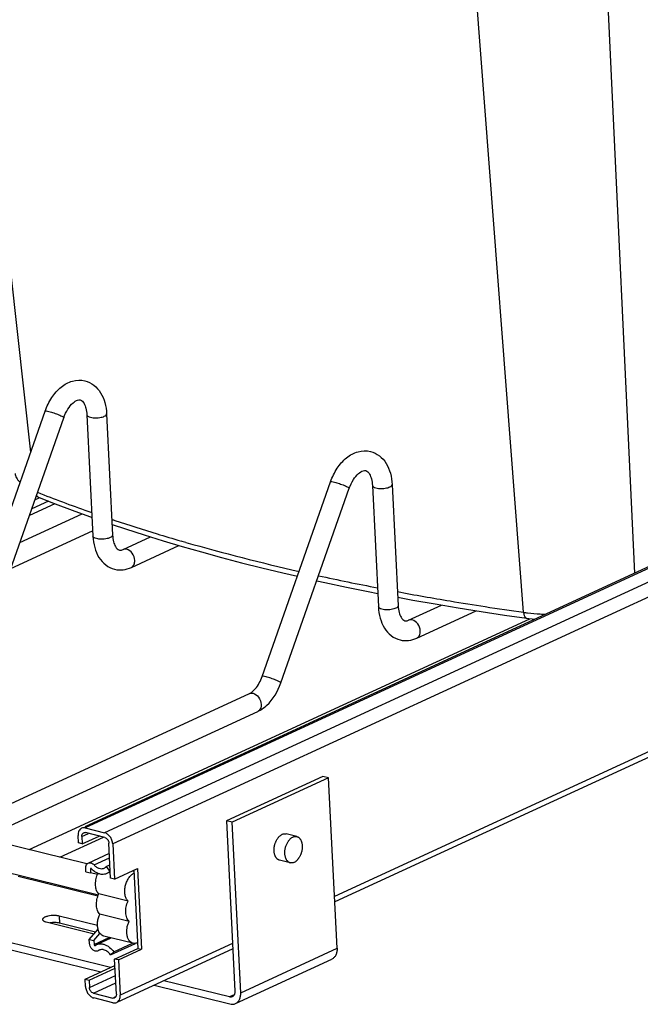
# Model space of a CAD drawing. Units: inches. Extents: x 0 to 17, y 0 to 11.
# Drawn here: x 3.1 to 5, y 2.6 to 5.5 of the extents above; entities that cross this region are included whole.
import ezdxf

# ---------------------------------------------------------------- set-up
doc = ezdxf.new("R2010")
doc.units = ezdxf.units.IN
doc.header["$LTSCALE"] = 0.935
doc.header["$MEASUREMENT"] = 0
doc.layers.get('0').update_dxf_attribs({"linetype": 'CONTINUOUS'})

msp = doc.modelspace()

# ---------------------------------------------------------------- linework, layer by layer
at = {"color": 7, "linetype": 'Continuous'}
for p, q in [((3.1441, 4.2068), (2.8222, 7.1175)), ((4.9508, 3.845), (4.8122, 6.7762)), ((4.6179, 3.7278), (4.3886, 6.7298)), ((7.5207, 5.0301), (3.3058, 3.0864)), ((7.5319, 5.031), (3.3074, 3.0828)), ((7.5894, 5.0168), (3.3649, 3.0686)), ((7.6138, 4.983), (3.3893, 3.0348)), ((2.9826, 3.7471), (3.1873, 4.3294)), ((7.2233, 4.3403), (4.0524, 2.878)), ((3.0383, 3.7276), (3.243, 4.3098)), ((3.3122, 4.3181), (3.3301, 3.9553)), ((3.3712, 4.321), (3.3891, 3.9582)), ((7.2241, 4.3239), (4.0532, 2.8617)), ((3.8362, 3.5358), (4.0409, 4.1181)), ((3.8919, 3.5163), (4.0966, 4.0985)), ((4.1658, 4.1068), (4.1838, 3.744)), ((4.2248, 4.1097), (4.2428, 3.747)), ((3.1567, 4.0643), (3.1696, 4.0703)), ((3.1601, 4.0741), (3.1609, 4.0744)), ((3.1694, 4.0708), (3.1694, 4.0708)), ((3.2166, 4.0522), (3.14, 4.0169)), ((3.197, 4.0599), (3.147, 4.0369)), ((3.1116, 3.9362), (3.2978, 4.022)), ((3.0843, 3.8586), (3.3293, 3.9715)), ((3.4202, 3.9154), (3.5023, 3.9533)), ((3.4833, 3.9592), (3.5397, 3.9418)), ((3.445, 3.8618), (3.5875, 3.9275)), ((4.2739, 3.7041), (4.3722, 3.7495)), ((4.3539, 3.7526), (4.4222, 3.741)), ((4.2986, 3.6505), (4.4761, 3.7324)), ((3.1394, 3.0179), (4.6369, 3.7085)), ((4.6276, 3.7097), (4.6333, 3.7089)), ((2.9094, 3.0749), (3.798, 3.4847)), ((3.3118, 2.9753), (1.3416, 3.463)), ((3.0011, 3.0522), (3.8228, 3.4311)), ((4.0176, 3.2369), (3.7296, 3.1041)), ((4.0349, 3.2327), (3.7468, 3.0998)), ((4.0349, 3.2327), (4.0176, 3.2369)), ((4.0601, 2.7228), (4.0349, 3.2327)), ((3.3827, 2.6655), (1.4275, 3.1495)), ((1.4285, 3.1284), (3.3533, 2.652)), ((3.7468, 3.0998), (3.7296, 3.1041)), ((3.7296, 3.1041), (3.7548, 2.5942)), ((3.772, 2.59), (3.7468, 3.0998)), ((3.2973, 3.0576), (3.3169, 3.0666)), ((3.3074, 3.0828), (3.3649, 3.0686)), ((3.3656, 3.0546), (3.3081, 3.0688)), ((3.9397, 3.0571), (3.9075, 3.0651)), ((3.2312, 2.9952), (3.3619, 3.0555)), ((3.2869, 3.038), (3.2858, 3.0604)), ((3.2984, 3.0351), (3.2869, 3.038)), ((3.2973, 3.0576), (3.2984, 3.0351)), ((3.2984, 3.0351), (3.3493, 3.0586)), ((3.383, 2.9323), (3.3778, 3.0377)), ((3.3893, 3.0348), (3.3945, 2.9295)), ((3.316, 2.9779), (3.3793, 3.0071)), ((3.3336, 2.9722), (3.38, 2.9936)), ((3.9203, 2.9785), (3.8881, 2.9865)), ((3.3468, 2.8814), (3.0346, 2.9587)), ((3.3093, 2.9516), (3.3087, 2.9628)), ((3.3093, 2.9516), (3.3231, 2.9481)), ((3.3225, 2.9594), (3.326, 2.961)), ((3.3225, 2.9594), (3.3231, 2.9481)), ((3.344, 2.9438), (3.3231, 2.9481)), ((3.3699, 2.9671), (3.381, 2.9723)), ((3.3699, 2.9671), (3.3804, 2.953)), ((3.378, 2.9493), (3.3821, 2.9512)), ((3.3804, 2.953), (3.382, 2.9537)), ((3.3945, 2.9295), (3.4636, 2.9614)), ((3.4527, 2.9523), (3.4471, 2.9537)), ((3.4525, 2.9562), (3.4641, 2.7226)), ((3.4636, 2.9614), (3.4756, 2.7198)), ((3.3452, 2.8789), (3.1069, 2.9379)), ((3.3945, 2.9295), (3.383, 2.9323)), ((3.4352, 2.8637), (3.3478, 2.8854)), ((3.1904, 2.8016), (3.3336, 2.7661)), ((3.3439, 2.7908), (3.2288, 2.8193)), ((3.2288, 2.8193), (3.2299, 2.7982)), ((3.3381, 2.7714), (3.2299, 2.7982)), ((3.4382, 2.8033), (3.3507, 2.825)), ((3.3193, 2.7493), (3.3455, 2.7802)), ((3.3193, 2.7493), (3.3331, 2.7459)), ((3.3198, 2.7381), (3.3193, 2.7493)), ((3.3331, 2.7459), (3.3513, 2.7674)), ((3.3331, 2.7459), (3.3336, 2.7347)), ((3.3336, 2.7347), (3.3788, 2.7555)), ((3.3414, 2.7338), (3.3851, 2.7539)), ((3.4499, 2.7379), (3.3625, 2.7595)), ((3.3372, 2.7314), (3.3374, 2.7315)), ((3.3829, 2.703), (3.4573, 2.7373)), ((3.3923, 2.7122), (3.3829, 2.703)), ((3.3923, 2.7122), (3.4487, 2.7382)), ((3.395, 2.6907), (3.4641, 2.7226)), ((3.7485, 2.7211), (3.4012, 2.561)), ((3.4065, 2.6879), (3.4756, 2.7198)), ((3.7477, 2.7375), (3.4117, 2.5825)), ((3.4641, 2.7226), (3.4756, 2.7198)), ((3.772, 2.59), (4.0601, 2.7228)), ((3.4065, 2.6879), (3.395, 2.6907)), ((3.4002, 2.5854), (3.395, 2.6907)), ((3.4065, 2.6879), (3.4117, 2.5825)), ((3.7564, 2.5576), (4.0444, 2.6905)), ((3.307, 2.6306), (3.3959, 2.6716)), ((3.3185, 2.6278), (3.3963, 2.6637)), ((3.307, 2.6306), (3.3185, 2.6278)), ((3.3081, 2.6082), (3.307, 2.6306)), ((3.3185, 2.6278), (3.3196, 2.6053)), ((3.3196, 2.6053), (3.3974, 2.6412)), ((3.7386, 2.5774), (3.5423, 2.626)), ((3.3318, 2.5884), (3.3985, 2.6192)), ((3.5129, 2.6125), (3.7396, 2.5564)), ((3.3318, 2.5884), (3.3894, 2.5742)), ((3.3901, 2.5601), (3.3325, 2.5744)), ((3.3894, 2.5742), (3.3989, 2.5786)), ((3.7529, 2.584), (3.7386, 2.5774))]:
    msp.add_line(p, q, dxfattribs=at)
for points in [[(3.1603, 4.0747), (3.165, 4.0726), (3.1694, 4.0708)], [(3.1694, 4.0708), (3.2168, 4.0522), (3.268, 4.0328)], [(3.268, 4.0328), (3.3203, 4.0138), (3.3274, 4.0114)], [(3.3875, 3.9906), (3.428, 3.977), (3.4833, 3.9592)], [(3.5397, 3.9418), (3.597, 3.9247), (3.6552, 3.9081), (3.7145, 3.8918), (3.7746, 3.876), (3.8356, 3.8606), (3.8975, 3.8456), (3.9415, 3.8353)], [(3.9995, 3.8223), (4.0239, 3.8168), (4.0883, 3.8031), (4.1536, 3.7898), (4.1818, 3.7843)], [(4.2415, 3.7729), (4.2864, 3.7645), (4.3539, 3.7526)], [(4.4222, 3.741), (4.4912, 3.73), (4.5608, 3.7194), (4.6276, 3.7097)], [(4.6333, 3.7089), (4.6431, 3.7077), (4.6513, 3.7069)]]:
    msp.add_lwpolyline(points, dxfattribs=at)
for centre, radius, start, end in [((3.1633, 4.1685), 0.0732, 224.8118, 225.7735), ((4.7085, 7.9872), 4.1952, 248.4035, 250.6025), ((4.8353, 8.3382), 4.5685, 250.5648, 250.7158), ((4.9263, 8.6038), 4.8492, 251.4882, 251.6056), ((4.9977, 8.8202), 5.0771, 251.6117, 253.1013), ((5.1183, 9.2117), 5.4868, 253.085, 253.8535), ((5.1718, 9.3947), 5.6773, 253.8488, 254.0108), ((5.3545, 10.0554), 6.3629, 254.06741, 257.21642), ((5.6176, 11.2007), 7.538, 257.64522, 259.013), ((5.7791, 12.0378), 8.3906, 259.43439, 260.52922), ((5.8612, 12.5226), 8.8822, 260.52115, 261.20429), ((5.9209, 12.9057), 9.27, 261.20205, 261.91944), ((4.7126, 4.436), 0.7147, 266.3949, 267.6882), ((3.7835, 3.5161), 0.0936, 294.7932, 299.8518), ((3.924, 2.9934), 0.0153, 246.5424, 256.0835), ((3.4078, 2.9163), 0.0696, 154.095, 156.6998), ((3.353, 2.7088), 0.0275, 119.6307, 124.496), ((3.3529, 2.709), 0.0273, 114.742, 119.6267), ((3.3402, 2.7247), 0.0107, 294.7232, 304.4921), ((3.3566, 2.7008), 0.0183, 114.7375, 124.4934), ((3.3566, 2.7008), 0.0183, 102.5745, 114.6875), ((3.3566, 2.6953), 0.0239, 77.1904, 81.808)]:
    msp.add_arc(centre, radius, start, end, dxfattribs=at)
for points, knots in [([(3.1873, 4.3294), (3.1922, 4.3436), (3.205, 4.37), (3.2327, 4.4022), (3.2677, 4.4221), (3.2943, 4.423), (3.3063, 4.42)], [0, 0, 0, 0, 0.277192, 0.534503, 0.771965, 1, 1, 1, 1]), ([(3.3063, 4.42), (3.3159, 4.4176), (3.3345, 4.4084), (3.3549, 4.3846), (3.3674, 4.3545), (3.3706, 4.3324), (3.3712, 4.321)], [0, 0, 0, 0, 0.234826, 0.475102, 0.728627, 1, 1, 1, 1]), ([(3.243, 4.3098), (3.2461, 4.3188), (3.2537, 4.3349), (3.2681, 4.3529), (3.2814, 4.3621), (3.2896, 4.3633), (3.2921, 4.3627)], [0, 0, 0, 0, 0.377331, 0.690713, 0.897931, 1, 1, 1, 1]), ([(3.2921, 4.3627), (3.2971, 4.3615), (3.3045, 4.3523), (3.3102, 4.3367), (3.3119, 4.3247), (3.3122, 4.3181)], [0, 0, 0, 0, 0.302056, 0.608412, 1, 1, 1, 1]), ([(3.1873, 4.3294), (3.1874, 4.3297), (3.1888, 4.33), (3.1924, 4.3297), (3.1961, 4.329), (3.1988, 4.3283)], [0, 0, 0, 0, 0.092982, 0.290921, 1, 1, 1, 1]), ([(3.1988, 4.3283), (3.2037, 4.3271), (3.2137, 4.324), (3.2256, 4.3196), (3.2341, 4.3158), (3.239, 4.3134), (3.2416, 4.3117), (3.2431, 4.3103), (3.243, 4.3098)], [0, 0, 0, 0, 0.312614, 0.644523, 0.786204, 0.896809, 0.968581, 1, 1, 1, 1]), ([(3.3122, 4.3181), (3.3123, 4.3164), (3.3159, 4.3127), (3.3201, 4.3115), (3.3228, 4.3108)], [0, 0, 0, 0, 0.377369, 1, 1, 1, 1]), ([(3.3228, 4.3108), (3.3278, 4.3096), (3.3385, 4.3087), (3.3514, 4.3099), (3.3611, 4.3125), (3.3671, 4.315), (3.3713, 4.3186), (3.3712, 4.321)], [0, 0, 0, 0, 0.293456, 0.608874, 0.747495, 0.860955, 1, 1, 1, 1]), ([(4.0409, 4.1181), (4.0459, 4.1323), (4.0586, 4.1587), (4.0863, 4.1909), (4.1213, 4.2108), (4.1479, 4.2117), (4.16, 4.2087)], [0, 0, 0, 0, 0.277192, 0.534503, 0.771965, 1, 1, 1, 1]), ([(4.16, 4.2087), (4.1696, 4.2063), (4.1881, 4.1971), (4.2085, 4.1733), (4.221, 4.1432), (4.2243, 4.1211), (4.2248, 4.1097)], [0, 0, 0, 0, 0.234826, 0.475102, 0.728627, 1, 1, 1, 1]), ([(4.0966, 4.0985), (4.0998, 4.1075), (4.1073, 4.1236), (4.1217, 4.1416), (4.135, 4.1508), (4.1432, 4.152), (4.1458, 4.1514)], [0, 0, 0, 0, 0.377331, 0.690713, 0.897931, 1, 1, 1, 1]), ([(3.0973, 4.1431), (3.0976, 4.1408), (3.0986, 4.1362), (3.1015, 4.1295), (3.1058, 4.123), (3.1094, 4.1189), (3.1113, 4.1169)], [0, 0, 0, 0, 0.228828, 0.467695, 0.723094, 1, 1, 1, 1]), ([(4.1458, 4.1514), (4.1508, 4.1502), (4.1581, 4.141), (4.1639, 4.1254), (4.1655, 4.1134), (4.1658, 4.1068)], [0, 0, 0, 0, 0.302056, 0.608412, 1, 1, 1, 1]), ([(4.0409, 4.1181), (4.041, 4.1184), (4.0424, 4.1187), (4.0461, 4.1184), (4.0498, 4.1177), (4.0525, 4.117)], [0, 0, 0, 0, 0.092982, 0.290921, 1, 1, 1, 1]), ([(4.0525, 4.117), (4.0574, 4.1158), (4.0673, 4.1127), (4.0792, 4.1083), (4.0878, 4.1045), (4.0926, 4.1021), (4.0952, 4.1004), (4.0968, 4.099), (4.0966, 4.0985)], [0, 0, 0, 0, 0.312614, 0.644523, 0.786204, 0.896809, 0.968581, 1, 1, 1, 1]), ([(4.1658, 4.1068), (4.1659, 4.1051), (4.1695, 4.1014), (4.1737, 4.1002), (4.1764, 4.0995)], [0, 0, 0, 0, 0.377369, 1, 1, 1, 1]), ([(4.1764, 4.0995), (4.1814, 4.0983), (4.1921, 4.0974), (4.2051, 4.0986), (4.2147, 4.1012), (4.2208, 4.1037), (4.225, 4.1073), (4.2248, 4.1097)], [0, 0, 0, 0, 0.293456, 0.608874, 0.747495, 0.860955, 1, 1, 1, 1]), ([(3.1613, 4.0774), (3.1623, 4.0759), (3.1647, 4.0733), (3.1678, 4.0714), (3.1694, 4.0708)], [0, 0, 0, 0, 0.509715, 1, 1, 1, 1]), ([(3.3301, 3.9553), (3.3307, 3.9439), (3.334, 3.9218), (3.3465, 3.8917), (3.3669, 3.8679), (3.3855, 3.8587), (3.3951, 3.8563)], [0, 0, 0, 0, 0.271422, 0.524923, 0.765169, 1, 1, 1, 1]), ([(3.3407, 3.9481), (3.338, 3.9487), (3.3338, 3.9499), (3.3302, 3.9537), (3.3301, 3.9553)], [0, 0, 0, 0, 0.622444, 1, 1, 1, 1]), ([(3.3891, 3.9582), (3.3892, 3.9558), (3.3851, 3.9522), (3.379, 3.9497), (3.3694, 3.9471), (3.3564, 3.946), (3.3457, 3.9468), (3.3407, 3.9481)], [0, 0, 0, 0, 0.139045, 0.252505, 0.391126, 0.706544, 1, 1, 1, 1]), ([(3.3891, 3.9582), (3.3895, 3.9516), (3.3911, 3.9397), (3.3969, 3.924), (3.4043, 3.9149), (3.4092, 3.9136)], [0, 0, 0, 0, 0.391621, 0.697828, 1, 1, 1, 1]), ([(3.4312, 3.9163), (3.4303, 3.9165), (3.4266, 3.9172), (3.4227, 3.9166), (3.4202, 3.9154)], [0, 0, 0, 0, 0.263156, 1, 1, 1, 1]), ([(3.4092, 3.9136), (3.4099, 3.9134), (3.4136, 3.913), (3.4174, 3.9141), (3.4202, 3.9154)], [0, 0, 0, 0, 0.175097, 1, 1, 1, 1]), ([(3.4552, 3.883), (3.4549, 3.8905), (3.4498, 3.9046), (3.4378, 3.9146), (3.4312, 3.9163)], [0, 0, 0, 0, 0.525018, 1, 1, 1, 1]), ([(3.3951, 3.8563), (3.4033, 3.8543), (3.4206, 3.8533), (3.4372, 3.8582), (3.445, 3.8618)], [0, 0, 0, 0, 0.4961, 1, 1, 1, 1]), ([(3.445, 3.8618), (3.4484, 3.8634), (3.4544, 3.87), (3.4555, 3.8786), (3.4552, 3.883)], [0, 0, 0, 0, 0.457466, 1, 1, 1, 1]), ([(4.1838, 3.744), (4.1843, 3.7326), (4.1876, 3.7105), (4.2001, 3.6804), (4.2206, 3.6566), (4.2391, 3.6474), (4.2487, 3.645)], [0, 0, 0, 0, 0.271422, 0.524923, 0.765169, 1, 1, 1, 1]), ([(4.1944, 3.7368), (4.1917, 3.7374), (4.1875, 3.7386), (4.1839, 3.7424), (4.1838, 3.744)], [0, 0, 0, 0, 0.622444, 1, 1, 1, 1]), ([(4.2428, 3.747), (4.2429, 3.7445), (4.2387, 3.7409), (4.2327, 3.7385), (4.223, 3.7358), (4.21, 3.7347), (4.1993, 3.7356), (4.1944, 3.7368)], [0, 0, 0, 0, 0.139045, 0.252505, 0.391126, 0.706544, 1, 1, 1, 1]), ([(4.2428, 3.747), (4.2431, 3.7403), (4.2448, 3.7284), (4.2505, 3.7127), (4.2579, 3.7036), (4.2629, 3.7023)], [0, 0, 0, 0, 0.391621, 0.697828, 1, 1, 1, 1]), ([(4.6179, 3.7278), (4.6219, 3.7272), (4.6384, 3.725), (4.6551, 3.7235), (4.6677, 3.7227)], [0, 0, 0, 0, 0.243063, 1, 1, 1, 1]), ([(4.6179, 3.7278), (4.618, 3.7265), (4.6182, 3.7242), (4.6189, 3.7208), (4.6199, 3.7178), (4.621, 3.7152), (4.6224, 3.713), (4.6239, 3.7113), (4.6257, 3.7102), (4.6269, 3.7098), (4.6276, 3.7097)], [0, 0, 0, 0, 0.168754, 0.326394, 0.470966, 0.601502, 0.717821, 0.820916, 0.913456, 1, 1, 1, 1]), ([(4.2629, 3.7023), (4.2635, 3.7021), (4.2673, 3.7017), (4.2711, 3.7028), (4.2739, 3.7041)], [0, 0, 0, 0, 0.175097, 1, 1, 1, 1]), ([(4.2849, 3.705), (4.2839, 3.7052), (4.2803, 3.7059), (4.2764, 3.7053), (4.2739, 3.7041)], [0, 0, 0, 0, 0.263156, 1, 1, 1, 1]), ([(4.3089, 3.6717), (4.3085, 3.6792), (4.3034, 3.6934), (4.2915, 3.7034), (4.2849, 3.705)], [0, 0, 0, 0, 0.525018, 1, 1, 1, 1]), ([(4.2986, 3.6505), (4.302, 3.6521), (4.308, 3.6587), (4.3091, 3.6673), (4.3089, 3.6717)], [0, 0, 0, 0, 0.457466, 1, 1, 1, 1]), ([(4.2487, 3.645), (4.2569, 3.643), (4.2743, 3.642), (4.2908, 3.6469), (4.2986, 3.6505)], [0, 0, 0, 0, 0.4961, 1, 1, 1, 1]), ([(3.8075, 3.4909), (3.8104, 3.4933), (3.823, 3.5061), (3.8315, 3.5225), (3.8362, 3.5358)], [0, 0, 0, 0, 0.210172, 1, 1, 1, 1]), ([(3.8478, 3.5348), (3.8451, 3.5354), (3.8414, 3.5362), (3.8377, 3.5365), (3.8363, 3.5362), (3.8362, 3.5358)], [0, 0, 0, 0, 0.709079, 0.907018, 1, 1, 1, 1]), ([(3.8919, 3.5163), (3.8921, 3.5167), (3.8905, 3.5182), (3.8879, 3.5198), (3.8831, 3.5223), (3.8745, 3.5261), (3.8626, 3.5305), (3.8527, 3.5336), (3.8478, 3.5348)], [0, 0, 0, 0, 0.031419, 0.103191, 0.213796, 0.355477, 0.687386, 1, 1, 1, 1]), ([(3.8301, 3.4349), (3.8371, 3.4389), (3.8649, 3.4598), (3.8831, 3.4913), (3.8919, 3.5163)], [0, 0, 0, 0, 0.233864, 1, 1, 1, 1]), ([(3.798, 3.4847), (3.7988, 3.4851), (3.8022, 3.4868), (3.8053, 3.489), (3.8075, 3.4909)], [0, 0, 0, 0, 0.217792, 1, 1, 1, 1]), ([(3.798, 3.4847), (3.8005, 3.4859), (3.8044, 3.4864), (3.8081, 3.4858), (3.809, 3.4856)], [0, 0, 0, 0, 0.736844, 1, 1, 1, 1]), ([(3.809, 3.4856), (3.8156, 3.4839), (3.8276, 3.4739), (3.8327, 3.4598), (3.8331, 3.4523)], [0, 0, 0, 0, 0.474982, 1, 1, 1, 1]), ([(3.8331, 3.4523), (3.8333, 3.4478), (3.8322, 3.4393), (3.8262, 3.4327), (3.8228, 3.4311)], [0, 0, 0, 0, 0.542534, 1, 1, 1, 1]), ([(3.2962, 3.082), (3.2945, 3.0812), (3.2913, 3.0789), (3.2878, 3.0738), (3.2859, 3.0674), (3.2857, 3.0628), (3.2858, 3.0604)], [0, 0, 0, 0, 0.222815, 0.459382, 0.718163, 1, 1, 1, 1]), ([(3.3074, 3.0828), (3.3055, 3.0833), (3.3017, 3.0837), (3.2979, 3.0828), (3.2962, 3.082)], [0, 0, 0, 0, 0.514253, 1, 1, 1, 1]), ([(3.2973, 3.0576), (3.2972, 3.0588), (3.2973, 3.0611), (3.2983, 3.0643), (3.3, 3.0668), (3.3017, 3.068), (3.3025, 3.0684)], [0, 0, 0, 0, 0.281619, 0.540659, 0.777185, 1, 1, 1, 1]), ([(3.3025, 3.0684), (3.3034, 3.0688), (3.3052, 3.0692), (3.3071, 3.069), (3.3081, 3.0688)], [0, 0, 0, 0, 0.486255, 1, 1, 1, 1]), ([(3.3893, 3.0348), (3.3891, 3.0386), (3.3875, 3.0463), (3.383, 3.0549), (3.3781, 3.0607), (3.3728, 3.0654), (3.3681, 3.0678), (3.3649, 3.0686)], [0, 0, 0, 0, 0.258611, 0.523391, 0.65227, 0.775668, 1, 1, 1, 1]), ([(3.8881, 2.9865), (3.8874, 2.9866), (3.8861, 2.9871), (3.8841, 2.988), (3.8823, 2.9892), (3.8806, 2.9906), (3.879, 2.9923), (3.8776, 2.9942), (3.8763, 2.9964), (3.8751, 2.9987), (3.8742, 3.0013), (3.8733, 3.004), (3.8727, 3.0069), (3.8722, 3.0098), (3.8719, 3.013), (3.8718, 3.0162), (3.8719, 3.0194), (3.8721, 3.0227), (3.8725, 3.0261), (3.8731, 3.0294), (3.8739, 3.0327), (3.8749, 3.0359), (3.876, 3.0391), (3.8772, 3.0422), (3.8786, 3.0452), (3.8802, 3.048), (3.8818, 3.0507), (3.8836, 3.0532), (3.8855, 3.0555), (3.8874, 3.0577), (3.8895, 3.0595), (3.8922, 3.0617), (3.8944, 3.063), (3.8959, 3.0637)], [0, 0, 0, 0, 0.022638, 0.045536, 0.068941, 0.093068, 0.118095, 0.144159, 0.171351, 0.199725, 0.229296, 0.260043, 0.29192, 0.324854, 0.358749, 0.393493, 0.428958, 0.465005, 0.501483, 0.538237, 0.575108, 0.611932, 0.64855, 0.684802, 0.720537, 0.75561, 0.789887, 0.82325, 0.855596, 0.88684, 0.916924, 0.945816, 1, 1, 1, 1]), ([(3.8959, 3.0637), (3.8969, 3.0642), (3.8984, 3.0647), (3.9004, 3.0652), (3.9018, 3.0655), (3.9033, 3.0656), (3.9047, 3.0655), (3.9061, 3.0654), (3.9071, 3.0652), (3.9075, 3.0651)], [0, 0, 0, 0, 0.265528, 0.393368, 0.518329, 0.640907, 0.761651, 0.881144, 1, 1, 1, 1]), ([(3.3656, 3.0546), (3.3672, 3.0542), (3.3704, 3.0525), (3.3735, 3.0492), (3.3755, 3.046), (3.3771, 3.0424), (3.3777, 3.0396), (3.3778, 3.0377)], [0, 0, 0, 0, 0.224302, 0.475879, 0.608106, 0.741405, 1, 1, 1, 1]), ([(3.9061, 2.9942), (3.9057, 2.9955), (3.905, 2.9982), (3.9043, 3.0024), (3.904, 3.0069), (3.904, 3.0115), (3.9044, 3.0162), (3.9052, 3.0209), (3.9063, 3.0256), (3.9078, 3.0301), (3.9095, 3.0345), (3.9116, 3.0387), (3.9135, 3.0419), (3.9152, 3.0443), (3.9169, 3.0466), (3.9187, 3.0487), (3.9206, 3.0506), (3.9225, 3.0523), (3.925, 3.0541), (3.9271, 3.0553), (3.9281, 3.0557)], [0, 0, 0, 0, 0.058422, 0.119681, 0.183425, 0.249213, 0.31653, 0.384815, 0.453474, 0.521904, 0.589508, 0.655714, 0.719995, 0.751274, 0.781905, 0.841039, 0.869493, 0.897168, 0.950136, 1, 1, 1, 1]), ([(3.9281, 3.0557), (3.9291, 3.0562), (3.9306, 3.0567), (3.9326, 3.0572), (3.934, 3.0575), (3.9355, 3.0576), (3.9369, 3.0576), (3.9384, 3.0574), (3.9393, 3.0572), (3.9397, 3.0571)], [0, 0, 0, 0, 0.265528, 0.393368, 0.518329, 0.640907, 0.761651, 0.881144, 1, 1, 1, 1]), ([(3.9397, 3.0571), (3.9401, 3.057), (3.9408, 3.0568), (3.9419, 3.0564), (3.9429, 3.056), (3.9439, 3.0554), (3.9449, 3.0548), (3.9462, 3.0539), (3.9474, 3.0528), (3.9485, 3.0516), (3.9496, 3.0502), (3.9508, 3.0484), (3.9522, 3.046), (3.9533, 3.0433), (3.9543, 3.0405), (3.955, 3.0374), (3.9556, 3.0342), (3.9559, 3.0309), (3.956, 3.0275), (3.956, 3.0239), (3.9557, 3.0204), (3.9553, 3.018), (3.9551, 3.0168)], [0, 0, 0, 0, 0.023883, 0.047847, 0.071971, 0.096331, 0.120999, 0.146042, 0.197468, 0.223979, 0.251069, 0.307094, 0.365753, 0.427124, 0.491197, 0.557879, 0.627005, 0.698354, 0.771655, 0.846595, 0.922833, 1, 1, 1, 1]), ([(3.9551, 3.0168), (3.9548, 3.0145), (3.954, 3.0112), (3.9527, 3.0068), (3.9515, 3.0036), (3.9502, 3.0005), (3.9487, 2.9975), (3.9471, 2.9947), (3.9459, 2.9929), (3.9453, 2.992)], [0, 0, 0, 0, 0.256215, 0.384194, 0.511288, 0.636936, 0.760601, 0.881777, 1, 1, 1, 1]), ([(3.3087, 2.9628), (3.3086, 2.9645), (3.3088, 2.9677), (3.3101, 2.9721), (3.3126, 2.9757), (3.3148, 2.9773), (3.316, 2.9779)], [0, 0, 0, 0, 0.281923, 0.54056, 0.777162, 1, 1, 1, 1]), ([(3.316, 2.9779), (3.3173, 2.9785), (3.3203, 2.9792), (3.3251, 2.9784), (3.3297, 2.976), (3.3324, 2.9736), (3.3336, 2.9722)], [0, 0, 0, 0, 0.219786, 0.455495, 0.715677, 1, 1, 1, 1]), ([(3.9179, 2.9793), (3.9172, 2.9796), (3.9159, 2.9803), (3.9141, 2.9815), (3.9124, 2.9831), (3.9108, 2.9849), (3.9094, 2.9869), (3.9081, 2.9891), (3.907, 2.9916), (3.9064, 2.9933), (3.9061, 2.9942)], [0, 0, 0, 0, 0.110099, 0.22292, 0.339487, 0.460623, 0.586942, 0.718842, 0.856521, 1, 1, 1, 1]), ([(3.9319, 2.9799), (3.9309, 2.9794), (3.9295, 2.9789), (3.9275, 2.9784), (3.926, 2.9782), (3.9245, 2.978), (3.9231, 2.9781), (3.9217, 2.9782), (3.9207, 2.9784), (3.9203, 2.9785)], [0, 0, 0, 0, 0.265528, 0.393368, 0.518329, 0.640907, 0.761651, 0.881144, 1, 1, 1, 1]), ([(3.9453, 2.992), (3.9449, 2.9913), (3.9439, 2.9899), (3.9423, 2.988), (3.9407, 2.9863), (3.939, 2.9847), (3.9373, 2.9832), (3.935, 2.9815), (3.9331, 2.9805), (3.9319, 2.9799)], [0, 0, 0, 0, 0.13873, 0.273857, 0.405144, 0.532409, 0.655538, 0.774513, 1, 1, 1, 1]), ([(3.3236, 2.9615), (3.3234, 2.9615), (3.3231, 2.9612), (3.3226, 2.9605), (3.3225, 2.9598), (3.3225, 2.9594)], [0, 0, 0, 0, 0.223786, 0.461272, 1, 1, 1, 1]), ([(3.3261, 2.9607), (3.3259, 2.9609), (3.3255, 2.9613), (3.3248, 2.9616), (3.3242, 2.9617), (3.3237, 2.9616), (3.3236, 2.9615)], [0, 0, 0, 0, 0.284149, 0.544561, 0.78019, 1, 1, 1, 1]), ([(3.3374, 2.9509), (3.3364, 2.9516), (3.3323, 2.9545), (3.3286, 2.9579), (3.3261, 2.9607)], [0, 0, 0, 0, 0.242591, 1, 1, 1, 1]), ([(3.3336, 2.9722), (3.3358, 2.9699), (3.3404, 2.9658), (3.3483, 2.9617), (3.3552, 2.9606), (3.3603, 2.9613), (3.3627, 2.9621), (3.3638, 2.9626)], [0, 0, 0, 0, 0.284019, 0.543926, 0.779372, 0.890778, 1, 1, 1, 1]), ([(3.3572, 2.9438), (3.3538, 2.944), (3.3468, 2.9456), (3.3405, 2.9489), (3.3374, 2.9509)], [0, 0, 0, 0, 0.479135, 1, 1, 1, 1]), ([(3.3713, 2.9462), (3.3692, 2.9452), (3.3645, 2.9438), (3.3597, 2.9436), (3.3572, 2.9438)], [0, 0, 0, 0, 0.492123, 1, 1, 1, 1]), ([(3.3638, 2.9626), (3.3649, 2.9631), (3.3671, 2.9644), (3.369, 2.9661), (3.3699, 2.9671)], [0, 0, 0, 0, 0.495037, 1, 1, 1, 1]), ([(3.3804, 2.953), (3.3791, 2.9516), (3.3763, 2.949), (3.373, 2.947), (3.3713, 2.9462)], [0, 0, 0, 0, 0.505047, 1, 1, 1, 1]), ([(3.4352, 2.8637), (3.4329, 2.866), (3.4289, 2.872), (3.4257, 2.8828), (3.4249, 2.8952), (3.4265, 2.9083), (3.4304, 2.9211), (3.4363, 2.9325), (3.4438, 2.9415), (3.4499, 2.9459), (3.453, 2.9473)], [0, 0, 0, 0, 0.101958, 0.219853, 0.351513, 0.491724, 0.633317, 0.768855, 0.89232, 1, 1, 1, 1]), ([(3.3478, 2.8854), (3.3448, 2.8883), (3.3413, 2.8943), (3.3388, 2.9031), (3.3378, 2.9109), (3.3378, 2.9191), (3.3392, 2.9303), (3.3416, 2.9386), (3.3439, 2.9438)], [0, 0, 0, 0, 0.204674, 0.322458, 0.449127, 0.58294, 0.721384, 1, 1, 1, 1]), ([(3.3507, 2.825), (3.3476, 2.828), (3.3441, 2.8342), (3.3417, 2.8434), (3.3407, 2.8515), (3.3409, 2.86), (3.3421, 2.8687), (3.3444, 2.8772), (3.3465, 2.8827), (3.3478, 2.8854)], [0, 0, 0, 0, 0.204579, 0.322729, 0.449847, 0.583989, 0.722555, 0.862516, 1, 1, 1, 1]), ([(3.4382, 2.8033), (3.4351, 2.8064), (3.4316, 2.8126), (3.4291, 2.8218), (3.4282, 2.8298), (3.4283, 2.8383), (3.4295, 2.847), (3.4318, 2.8556), (3.4339, 2.8611), (3.4352, 2.8637)], [0, 0, 0, 0, 0.204579, 0.322729, 0.449847, 0.583989, 0.722555, 0.862516, 1, 1, 1, 1]), ([(3.2288, 2.8193), (3.2277, 2.8196), (3.2253, 2.8201), (3.2201, 2.8208), (3.2133, 2.8211), (3.2049, 2.8207), (3.1981, 2.8197), (3.1931, 2.8185), (3.1897, 2.8174), (3.1867, 2.8162), (3.1842, 2.8149), (3.1822, 2.8136), (3.1807, 2.8121), (3.1798, 2.8106), (3.1796, 2.8095), (3.1797, 2.809)], [0, 0, 0, 0, 0.066163, 0.137764, 0.291798, 0.451424, 0.605374, 0.676854, 0.743036, 0.802949, 0.855819, 0.901305, 0.939549, 0.971647, 1, 1, 1, 1]), ([(3.1797, 2.809), (3.1797, 2.8086), (3.1798, 2.8078), (3.1804, 2.8067), (3.1814, 2.8057), (3.1826, 2.8047), (3.1842, 2.8038), (3.1868, 2.8026), (3.1889, 2.802), (3.1904, 2.8016)], [0, 0, 0, 0, 0.082039, 0.17042, 0.270119, 0.38421, 0.51427, 0.660855, 1, 1, 1, 1]), ([(3.2299, 2.7982), (3.2278, 2.7987), (3.2233, 2.7995), (3.2162, 2.8), (3.2088, 2.7998), (3.2038, 2.7993), (3.2013, 2.7989)], [0, 0, 0, 0, 0.22548, 0.47667, 0.739659, 1, 1, 1, 1]), ([(3.3455, 2.7802), (3.3446, 2.7836), (3.3436, 2.791), (3.344, 2.8024), (3.3463, 2.814), (3.3491, 2.8214), (3.3507, 2.825)], [0, 0, 0, 0, 0.233222, 0.483954, 0.743392, 1, 1, 1, 1]), ([(3.45, 2.7379), (3.4489, 2.7381), (3.4467, 2.7389), (3.4426, 2.7413), (3.4381, 2.7459), (3.4342, 2.7533), (3.4318, 2.7622), (3.431, 2.7721), (3.4318, 2.7827), (3.4341, 2.7933), (3.4366, 2.8001), (3.4382, 2.8033)], [0, 0, 0, 0, 0.045452, 0.091886, 0.190871, 0.302035, 0.426512, 0.562501, 0.706563, 0.854303, 1, 1, 1, 1]), ([(3.3625, 2.7595), (3.3605, 2.76), (3.3566, 2.7618), (3.3517, 2.7664), (3.3478, 2.7727), (3.3461, 2.7775), (3.3455, 2.7802)], [0, 0, 0, 0, 0.218791, 0.452643, 0.711818, 1, 1, 1, 1]), ([(3.4633, 2.7395), (3.4629, 2.7393), (3.4614, 2.7386), (3.4598, 2.7381), (3.4586, 2.7379)], [0, 0, 0, 0, 0.256442, 1, 1, 1, 1]), ([(3.34, 2.714), (3.3388, 2.714), (3.3364, 2.7144), (3.3328, 2.7159), (3.3294, 2.7183), (3.3252, 2.7225), (3.3214, 2.7291), (3.32, 2.7351), (3.3198, 2.7381)], [0, 0, 0, 0, 0.104399, 0.216981, 0.338156, 0.46676, 0.735539, 1, 1, 1, 1]), ([(3.3336, 2.7347), (3.3336, 2.7341), (3.3339, 2.7331), (3.3346, 2.7321), (3.3354, 2.7315), (3.336, 2.7313), (3.3366, 2.7312), (3.337, 2.7313), (3.3372, 2.7314)], [0, 0, 0, 0, 0.274573, 0.548728, 0.675756, 0.792374, 0.8992, 1, 1, 1, 1]), ([(3.3447, 2.715), (3.344, 2.7147), (3.3424, 2.7142), (3.3408, 2.714), (3.34, 2.714)], [0, 0, 0, 0, 0.494135, 1, 1, 1, 1]), ([(3.3414, 2.7338), (3.3439, 2.7349), (3.3494, 2.7365), (3.3581, 2.7364), (3.367, 2.7339), (3.3726, 2.7309), (3.3753, 2.7291)], [0, 0, 0, 0, 0.229676, 0.468901, 0.724652, 1, 1, 1, 1]), ([(3.36, 2.7189), (3.3594, 2.719), (3.3569, 2.7193), (3.3544, 2.7191), (3.3526, 2.7187)], [0, 0, 0, 0, 0.257463, 1, 1, 1, 1]), ([(3.3829, 2.703), (3.3815, 2.705), (3.3786, 2.7087), (3.3719, 2.7146), (3.366, 2.7176), (3.3619, 2.7186)], [0, 0, 0, 0, 0.271281, 0.530784, 1, 1, 1, 1]), ([(3.3753, 2.7291), (3.3769, 2.7281), (3.3834, 2.7233), (3.3888, 2.7172), (3.3923, 2.7122)], [0, 0, 0, 0, 0.239808, 1, 1, 1, 1]), ([(3.4586, 2.7379), (3.4572, 2.7375), (3.4543, 2.7372), (3.4513, 2.7375), (3.45, 2.7379)], [0, 0, 0, 0, 0.508822, 1, 1, 1, 1]), ([(4.0601, 2.7228), (4.0603, 2.7192), (4.06, 2.7139), (4.0583, 2.7073), (4.0566, 2.7028), (4.0543, 2.6988), (4.0514, 2.6953), (4.0482, 2.6925), (4.0457, 2.6911), (4.0444, 2.6905)], [0, 0, 0, 0, 0.281238, 0.413566, 0.539917, 0.660702, 0.776749, 0.889303, 1, 1, 1, 1]), ([(3.3081, 2.6082), (3.3083, 2.6044), (3.31, 2.5967), (3.3145, 2.5881), (3.3194, 2.5822), (3.3246, 2.5776), (3.3293, 2.5752), (3.3325, 2.5744)], [0, 0, 0, 0, 0.258611, 0.523391, 0.65227, 0.775668, 1, 1, 1, 1]), ([(3.3318, 2.5884), (3.3302, 2.5888), (3.327, 2.5905), (3.3239, 2.5938), (3.3219, 2.597), (3.3203, 2.6005), (3.3197, 2.6034), (3.3196, 2.6053)], [0, 0, 0, 0, 0.224302, 0.475879, 0.608106, 0.741405, 1, 1, 1, 1]), ([(3.7548, 2.5942), (3.7549, 2.5925), (3.7547, 2.589), (3.7535, 2.585), (3.7519, 2.5822), (3.7505, 2.5805), (3.7488, 2.5791), (3.7476, 2.5784), (3.747, 2.5781)], [0, 0, 0, 0, 0.281344, 0.539685, 0.660524, 0.776631, 0.88926, 1, 1, 1, 1]), ([(3.3949, 2.5746), (3.3941, 2.5742), (3.3922, 2.5738), (3.3903, 2.574), (3.3894, 2.5742)], [0, 0, 0, 0, 0.486255, 1, 1, 1, 1]), ([(3.4002, 2.5854), (3.4002, 2.5842), (3.4001, 2.5819), (3.3991, 2.5787), (3.3974, 2.5762), (3.3958, 2.575), (3.3949, 2.5746)], [0, 0, 0, 0, 0.281619, 0.540659, 0.777185, 1, 1, 1, 1]), ([(3.4012, 2.561), (3.4029, 2.5618), (3.4062, 2.5641), (3.4096, 2.5692), (3.4116, 2.5756), (3.4118, 2.5802), (3.4117, 2.5825)], [0, 0, 0, 0, 0.222815, 0.459382, 0.718163, 1, 1, 1, 1]), ([(3.747, 2.5781), (3.7463, 2.5778), (3.745, 2.5773), (3.7422, 2.5769), (3.74, 2.5771), (3.7386, 2.5774)], [0, 0, 0, 0, 0.241336, 0.486763, 1, 1, 1, 1]), ([(3.7564, 2.5576), (3.7577, 2.5582), (3.7601, 2.5597), (3.7634, 2.5625), (3.7662, 2.5659), (3.7685, 2.5699), (3.7703, 2.5744), (3.7719, 2.5811), (3.7722, 2.5864), (3.772, 2.59)], [0, 0, 0, 0, 0.110697, 0.223251, 0.339298, 0.460083, 0.586434, 0.718762, 1, 1, 1, 1]), ([(3.3901, 2.5601), (3.3919, 2.5597), (3.3958, 2.5593), (3.3996, 2.5602), (3.4012, 2.561)], [0, 0, 0, 0, 0.514253, 1, 1, 1, 1]), ([(3.7396, 2.5564), (3.7425, 2.5557), (3.7469, 2.5552), (3.7525, 2.5561), (3.7551, 2.5571), (3.7564, 2.5576)], [0, 0, 0, 0, 0.513388, 0.758677, 1, 1, 1, 1])]:
    msp.add_open_spline(points, degree=3, knots=knots, dxfattribs=at)

doc.saveas('drawing.dxf')
